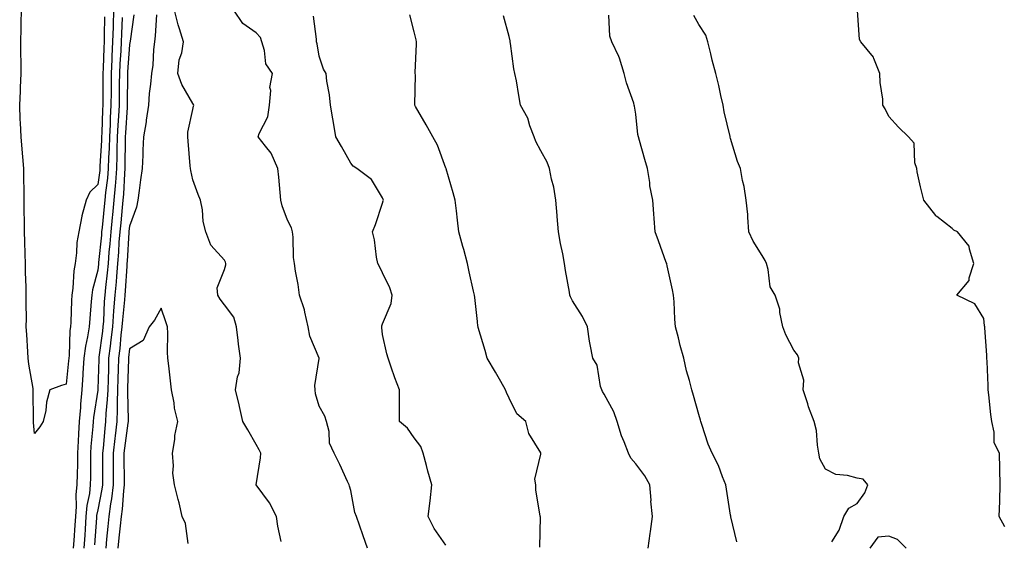
# Model space of a CAD drawing. Units: inches. Extents: x 931523 to 934163, y 7340138 to 7342778.
# Drawn here: x 933373 to 933685, y 7341954 to 7342119 of the extents above; entities that cross this region are included whole.
import ezdxf

# ---------------------------------------------------------------- set-up
doc = ezdxf.new("R2010")
doc.units = ezdxf.units.IN
doc.header["$MEASUREMENT"] = 0
doc.layers.add('Contour_93157340', color=7, linetype='Continuous', true_color=0x6cf209)

msp = doc.modelspace()

# ---------------------------------------------------------------- linework, layer by layer
at = {"layer": 'Contour_93157340'}
for points in [[(933400.12, 7342119.85, 3313), (933400.09, 7342113.96, 3313), (933400.03, 7342111.92, 3313), (933399.93, 7342110.04, 3313), (933399.76, 7342103.63, 3313), (933399.68, 7342101.92, 3313), (933399.67, 7342100.3, 3313), (933399.64, 7342093.51, 3313), (933399.62, 7342091.92, 3313), (933399.54, 7342090.43, 3313), (933399.28, 7342083.15, 3313), (933399.22, 7342081.92, 3313), (933399.18, 7342080.79, 3313), (933398.74, 7342072.61, 3313), (933398.72, 7342071.92, 3313), (933398.67, 7342071.3, 3313), (933398.05, 7342066.81, 3313), (933395.55, 7342064.42, 3313), (933394.38, 7342061.92, 3313), (933393.02, 7342056.95, 3313), (933393.01, 7342056.88, 3313), (933392.09, 7342051.92, 3313), (933391.44, 7342048.53, 3313), (933391.35, 7342045.22, 3313), (933390.87, 7342041.92, 3313), (933390.44, 7342039.53, 3313), (933390.2, 7342034.07, 3313), (933389.89, 7342031.92, 3313), (933389.78, 7342030.19, 3313), (933389.52, 7342023.39, 3313), (933389.43, 7342021.92, 3313), (933389.25, 7342020.72, 3313), (933388.98, 7342012.85, 3313), (933388.87, 7342011.92, 3313), (933388.81, 7342011.16, 3313), (933388.05, 7342003.73, 3313), (933386.61, 7342003.36, 3313), (933382.92, 7342001.92, 3313), (933381.86, 7341998.11, 3313), (933381.6, 7341995.47, 3313), (933380.83, 7341991.92, 3313), (933379.71, 7341990.26, 3313), (933378.05, 7341988.19, 3313), (933377.74, 7341991.61, 3313), (933377.72, 7341991.92, 3313), (933377.73, 7341992.24, 3313), (933377.63, 7342001.51, 3313), (933377.64, 7342001.92, 3313), (933377.6, 7342002.37, 3313), (933376.24, 7342010.11, 3313), (933376.08, 7342011.92, 3313), (933375.96, 7342014.01, 3313), (933375.58, 7342019.45, 3313), (933375.44, 7342021.92, 3313), (933375.5, 7342024.47, 3313), (933375.4, 7342029.27, 3313), (933375.46, 7342031.92, 3313), (933375.43, 7342034.54, 3313), (933375.19, 7342039.06, 3313), (933375.16, 7342041.92, 3313), (933375.09, 7342044.88, 3313), (933374.95, 7342048.82, 3313), (933374.88, 7342051.92, 3313), (933374.87, 7342055.1, 3313), (933374.81, 7342058.68, 3313), (933374.8, 7342061.92, 3313), (933374.81, 7342065.16, 3313), (933374.64, 7342068.51, 3313), (933374.64, 7342071.92, 3313), (933374.32, 7342075.65, 3313), (933374.14, 7342078.01, 3313), (933373.8, 7342081.92, 3313), (933373.6, 7342086.37, 3313), (933373.56, 7342087.43, 3313), (933373.36, 7342091.92, 3313), (933373.63, 7342096.34, 3313), (933373.6, 7342097.47, 3313), (933373.84, 7342101.92, 3313), (933373.8, 7342106.17, 3313), (933373.75, 7342107.62, 3313), (933373.71, 7342111.92, 3313), (933373.83, 7342116.14, 3313), (933373.85, 7342117.72, 3313), (933373.96, 7342121.92, 3313)], [(933403.01, 7342121.92, 3314), (933402.86, 7342117.11, 3314), (933402.86, 7342116.73, 3314), (933402.72, 7342111.92, 3314), (933402.51, 7342107.46, 3314), (933402.47, 7342106.34, 3314), (933402.27, 7342101.92, 3314), (933402.24, 7342097.73, 3314), (933402.23, 7342096.1, 3314), (933402.21, 7342091.92, 3314), (933402, 7342087.97, 3314), (933401.91, 7342085.78, 3314), (933401.71, 7342081.92, 3314), (933401.61, 7342078.36, 3314), (933401.45, 7342075.32, 3314), (933401.35, 7342071.92, 3314), (933401.08, 7342068.89, 3314), (933400.46, 7342064.33, 3314), (933400.23, 7342061.92, 3314), (933400.03, 7342059.94, 3314), (933399.39, 7342053.26, 3314), (933399.26, 7342051.92, 3314), (933399.17, 7342050.8, 3314), (933398.32, 7342042.19, 3314), (933398.3, 7342041.92, 3314), (933398.28, 7342041.69, 3314), (933398.05, 7342039.76, 3314), (933396.38, 7342033.59, 3314), (933396.14, 7342031.92, 3314), (933396, 7342029.87, 3314), (933395.49, 7342024.48, 3314), (933395.33, 7342021.92, 3314), (933394.84, 7342018.71, 3314), (933394.16, 7342015.81, 3314), (933393.68, 7342011.92, 3314), (933393.34, 7342007.21, 3314), (933393.31, 7342006.66, 3314), (933392.95, 7342001.92, 3314), (933392.55, 7341997.42, 3314), (933392.53, 7341996.4, 3314), (933392.18, 7341991.92, 3314), (933391.92, 7341988.05, 3314), (933391.86, 7341985.73, 3314), (933391.63, 7341981.92, 3314), (933391.58, 7341978.39, 3314), (933391.5, 7341975.37, 3314), (933391.45, 7341971.92, 3314), (933391.13, 7341968.84, 3314), (933391.21, 7341965.08, 3314), (933390.95, 7341961.92, 3314), (933390.76, 7341959.21, 3314), (933390.47, 7341954.34, 3314), (933390.31, 7341951.92, 3314)], [(933455.97, 7341954, 3317), (933454.98, 7341958.85, 3317), (933454.51, 7341961.92, 3317), (933452.34, 7341966.21, 3317), (933448.05, 7341971.91, 3317), (933448.05, 7341971.97, 3317), (933449.45, 7341980.52, 3317), (933449.53, 7341981.92, 3317), (933449.1, 7341982.97, 3317), (933448.05, 7341984.66, 3317), (933445.48, 7341989.35, 3317), (933443.84, 7341991.92, 3317), (933442.87, 7341996.74, 3317), (933442.7, 7341997.27, 3317), (933441.54, 7342001.92, 3317), (933442.22, 7342006.09, 3317), (933442.68, 7342007.29, 3317), (933443.12, 7342011.92, 3317), (933442.51, 7342016.38, 3317), (933442.42, 7342017.55, 3317), (933441.88, 7342021.92, 3317), (933441.03, 7342024.9, 3317), (933438.05, 7342028.84, 3317), (933436.72, 7342030.59, 3317), (933435.96, 7342031.92, 3317), (933435.8, 7342034.17, 3317), (933438.05, 7342040.03, 3317), (933438.52, 7342041.45, 3317), (933438.54, 7342041.92, 3317), (933438.4, 7342042.27, 3317), (933438.05, 7342042.91, 3317), (933433.79, 7342047.66, 3317), (933432.18, 7342051.92, 3317), (933431.34, 7342055.21, 3317), (933431.12, 7342058.85, 3317), (933430.55, 7342061.92, 3317), (933429.8, 7342063.67, 3317), (933428.05, 7342068.34, 3317), (933427.42, 7342071.29, 3317), (933427.3, 7342071.92, 3317), (933427.21, 7342072.76, 3317), (933426.66, 7342080.53, 3317), (933426.49, 7342081.92, 3317), (933426.55, 7342083.42, 3317), (933428.05, 7342090.55, 3317), (933428.31, 7342091.66, 3317), (933428.35, 7342091.92, 3317), (933428.27, 7342092.14, 3317), (933428.05, 7342092.45, 3317), (933424.62, 7342098.49, 3317), (933423.32, 7342101.92, 3317), (933423.73, 7342106.24, 3317), (933424.56, 7342108.43, 3317), (933425.13, 7342111.92, 3317), (933423.88, 7342116.09, 3317), (933423.45, 7342117.32, 3317), (933422.26, 7342121.92, 3317)], [(933483.33, 7341951.92, 3316), (933481.92, 7341955.79, 3316), (933480.75, 7341959.22, 3316), (933479.79, 7341961.92, 3316), (933479.32, 7341963.19, 3316), (933478.05, 7341970.19, 3316), (933477.6, 7341971.47, 3316), (933477.45, 7341971.92, 3316), (933476.93, 7341973.04, 3316), (933474.53, 7341978.4, 3316), (933472.75, 7341981.92, 3316), (933471.29, 7341985.16, 3316), (933471.14, 7341988.83, 3316), (933470.36, 7341991.92, 3316), (933469.75, 7341993.62, 3316), (933468.05, 7341996.83, 3316), (933466.83, 7342000.7, 3316), (933466.73, 7342001.92, 3316), (933466.6, 7342003.37, 3316), (933468.02, 7342011.89, 3316), (933468, 7342011.97, 3316), (933465.07, 7342018.94, 3316), (933464.53, 7342021.92, 3316), (933463.43, 7342026.54, 3316), (933463.36, 7342027.23, 3316), (933461.75, 7342031.92, 3316), (933461.39, 7342035.26, 3316), (933460.51, 7342039.46, 3316), (933460.19, 7342041.92, 3316), (933459.89, 7342043.76, 3316), (933459.77, 7342050.2, 3316), (933459.55, 7342051.92, 3316), (933459.3, 7342053.17, 3316), (933458.05, 7342055.6, 3316), (933456.27, 7342060.14, 3316), (933455.94, 7342061.92, 3316), (933455.65, 7342064.32, 3316), (933455.28, 7342069.15, 3316), (933454.92, 7342071.92, 3316), (933452.85, 7342076.72, 3316), (933451.02, 7342078.95, 3316), (933448.77, 7342081.92, 3316), (933449.08, 7342082.95, 3316), (933451.75, 7342088.22, 3316), (933452.33, 7342091.92, 3316), (933452.71, 7342096.58, 3316), (933452.46, 7342097.51, 3316), (933453.25, 7342101.92, 3316), (933451.16, 7342105.03, 3316), (933450.76, 7342109.21, 3316), (933449.87, 7342111.92, 3316), (933449.45, 7342113.32, 3316), (933448.05, 7342114.81, 3316), (933443.89, 7342117.76, 3316), (933441.08, 7342121.92, 3316)], [(933684.77, 7341958.64, 3310), (933682.93, 7341961.92, 3310), (933683.14, 7341966.83, 3310), (933683.1, 7341966.97, 3310), (933683.2, 7341971.92, 3310), (933683.12, 7341976.85, 3310), (933683.15, 7341977.02, 3310), (933683.05, 7341981.92, 3310), (933681.36, 7341985.23, 3310), (933681.38, 7341988.59, 3310), (933680.56, 7341991.92, 3310), (933680.34, 7341994.21, 3310), (933679.62, 7342000.35, 3310), (933679.46, 7342001.92, 3310), (933679.42, 7342003.29, 3310), (933679.09, 7342010.88, 3310), (933679.06, 7342011.92, 3310), (933679.02, 7342012.89, 3310), (933678.38, 7342021.59, 3310), (933678.37, 7342021.92, 3310), (933678.31, 7342022.18, 3310), (933678.05, 7342024.49, 3310), (933675.24, 7342029.11, 3310), (933669.59, 7342031.92, 3310), (933673.49, 7342036.48, 3310), (933673.49, 7342037.36, 3310), (933674.94, 7342041.92, 3310), (933673.51, 7342046.46, 3310), (933673.49, 7342047.36, 3310), (933669.79, 7342051.92, 3310), (933668.55, 7342052.42, 3310), (933668.05, 7342052.94, 3310), (933663.22, 7342056.75, 3310), (933663.03, 7342056.9, 3310), (933662.88, 7342057.09, 3310), (933659.07, 7342061.92, 3310), (933658.91, 7342062.78, 3310), (933658.05, 7342066.12, 3310), (933657.04, 7342070.91, 3310), (933656.86, 7342071.92, 3310), (933656.26, 7342073.71, 3310), (933656.05, 7342079.92, 3310), (933654.3, 7342081.92, 3310), (933651.06, 7342084.93, 3310), (933648.05, 7342088.37, 3310), (933646.91, 7342090.78, 3310), (933646.2, 7342091.92, 3310), (933646.19, 7342093.78, 3310), (933645.27, 7342099.14, 3310), (933645.26, 7342101.92, 3310), (933643.28, 7342106.69, 3310), (933643.2, 7342107.07, 3310), (933639.18, 7342111.92, 3310), (933638.8, 7342112.67, 3310), (933638.12, 7342121.85, 3310)], [(933405.77, 7342119.64, 3315), (933405.49, 7342114.48, 3315), (933405.42, 7342111.92, 3315), (933405.28, 7342109.15, 3315), (933405, 7342104.97, 3315), (933404.86, 7342101.92, 3315), (933404.84, 7342098.71, 3315), (933404.81, 7342095.16, 3315), (933404.79, 7342091.92, 3315), (933404.6, 7342088.47, 3315), (933404.4, 7342085.57, 3315), (933404.21, 7342081.92, 3315), (933404.1, 7342077.97, 3315), (933404.09, 7342075.88, 3315), (933403.97, 7342071.92, 3315), (933403.59, 7342067.46, 3315), (933403.54, 7342066.43, 3315), (933403.11, 7342061.92, 3315), (933402.65, 7342057.32, 3315), (933402.57, 7342056.44, 3315), (933402.13, 7342051.92, 3315), (933401.83, 7342048.14, 3315), (933401.57, 7342045.44, 3315), (933401.29, 7342041.92, 3315), (933401.03, 7342038.94, 3315), (933400.48, 7342034.35, 3315), (933400.26, 7342031.92, 3315), (933400.1, 7342029.87, 3315), (933399.8, 7342023.67, 3315), (933399.67, 7342021.92, 3315), (933399.51, 7342020.46, 3315), (933398.38, 7342012.25, 3315), (933398.34, 7342011.92, 3315), (933398.33, 7342011.64, 3315), (933398.05, 7342002.13, 3315), (933398.04, 7342001.93, 3315), (933398.04, 7342001.91, 3315), (933396.72, 7341993.25, 3315), (933396.61, 7341991.92, 3315), (933396.51, 7341990.38, 3315), (933395.87, 7341984.1, 3315), (933395.73, 7341981.92, 3315), (933395.7, 7341979.57, 3315), (933395.69, 7341974.28, 3315), (933395.65, 7341971.92, 3315), (933395.38, 7341969.25, 3315), (933394.59, 7341965.38, 3315), (933394.3, 7341961.92, 3315), (933394.03, 7341957.9, 3315), (933393.9, 7341956.07, 3315), (933393.62, 7341951.92, 3315)], [(933409.48, 7342120.49, 3316), (933408.25, 7342112.12, 3316), (933408.23, 7342111.92, 3316), (933408.21, 7342111.76, 3316), (933408.05, 7342111, 3316), (933407.48, 7342102.49, 3316), (933407.45, 7342101.92, 3316), (933407.45, 7342101.32, 3316), (933407.38, 7342092.59, 3316), (933407.37, 7342091.92, 3316), (933407.33, 7342091.2, 3316), (933406.78, 7342083.19, 3316), (933406.71, 7342081.92, 3316), (933406.67, 7342080.54, 3316), (933406.64, 7342073.33, 3316), (933406.6, 7342071.92, 3316), (933406.46, 7342070.33, 3316), (933406.17, 7342063.8, 3316), (933405.98, 7342061.92, 3316), (933405.76, 7342059.63, 3316), (933405.28, 7342054.69, 3316), (933405, 7342051.92, 3316), (933404.74, 7342048.61, 3316), (933404.55, 7342045.42, 3316), (933404.27, 7342041.92, 3316), (933403.91, 7342037.78, 3316), (933403.83, 7342036.14, 3316), (933403.44, 7342031.92, 3316), (933403.05, 7342026.92, 3316), (933402.67, 7342021.92, 3316), (933402.21, 7342017.76, 3316), (933401.94, 7342015.81, 3316), (933401.48, 7342011.92, 3316), (933401.38, 7342008.59, 3316), (933401.28, 7342005.15, 3316), (933401.17, 7342001.92, 3316), (933401.06, 7341998.91, 3316), (933400.58, 7341994.45, 3316), (933400.47, 7341991.92, 3316), (933400.22, 7341989.75, 3316), (933399.7, 7341983.57, 3316), (933399.52, 7341981.92, 3316), (933399.52, 7341980.45, 3316), (933399.51, 7341973.38, 3316), (933399.52, 7341971.92, 3316), (933399.36, 7341970.61, 3316), (933398.05, 7341964.04, 3316), (933397.69, 7341962.28, 3316), (933397.66, 7341961.92, 3316), (933397.63, 7341961.51, 3316), (933397, 7341952.97, 3316)], [(933416.59, 7342120.46, 3317), (933416.18, 7342113.79, 3317), (933415.98, 7342111.92, 3317), (933415.69, 7342109.56, 3317), (933415.41, 7342104.56, 3317), (933415.03, 7342101.92, 3317), (933414.73, 7342098.6, 3317), (933414.33, 7342095.64, 3317), (933414.04, 7342091.92, 3317), (933413.37, 7342087.24, 3317), (933413.33, 7342086.64, 3317), (933412.53, 7342081.92, 3317), (933412.28, 7342077.69, 3317), (933412.26, 7342076.13, 3317), (933412.03, 7342071.92, 3317), (933411.59, 7342068.38, 3317), (933411.07, 7342064.94, 3317), (933410.68, 7342061.92, 3317), (933410.28, 7342059.69, 3317), (933408.05, 7342053.68, 3317), (933407.89, 7342052.08, 3317), (933407.88, 7342051.92, 3317), (933407.86, 7342051.73, 3317), (933407.31, 7342042.66, 3317), (933407.25, 7342041.92, 3317), (933407.18, 7342041.05, 3317), (933406.74, 7342033.23, 3317), (933406.62, 7342031.92, 3317), (933406.5, 7342030.37, 3317), (933405.84, 7342024.13, 3317), (933405.68, 7342021.92, 3317), (933405.38, 7342019.25, 3317), (933404.99, 7342014.98, 3317), (933404.63, 7342011.92, 3317), (933404.51, 7342008.38, 3317), (933404.42, 7342005.55, 3317), (933404.3, 7342001.92, 3317), (933404.16, 7341998.03, 3317), (933404.22, 7341995.75, 3317), (933404.05, 7341991.92, 3317), (933403.52, 7341987.39, 3317), (933403.4, 7341986.57, 3317), (933402.89, 7341981.92, 3317), (933402.92, 7341977.05, 3317), (933402.91, 7341976.78, 3317), (933402.94, 7341971.92, 3317), (933402.41, 7341967.56, 3317), (933402.08, 7341965.95, 3317), (933401.51, 7341961.92, 3317), (933401.2, 7341958.77, 3317), (933400.85, 7341954.72, 3317), (933400.58, 7341951.92, 3317)], [(933508.05, 7341952.86, 3315), (933504.32, 7341958.19, 3315), (933502.42, 7341961.92, 3315), (933503.05, 7341966.92, 3315), (933503.65, 7341971.92, 3315), (933502.38, 7341976.25, 3315), (933501.97, 7341978, 3315), (933500.92, 7341981.92, 3315), (933500.18, 7341984.05, 3315), (933498.05, 7341986.76, 3315), (933495.95, 7341989.82, 3315), (933493.39, 7341991.92, 3315), (933493.4, 7341996.57, 3315), (933493.39, 7341997.26, 3315), (933493.4, 7342001.92, 3315), (933491.88, 7342005.75, 3315), (933490.8, 7342009.17, 3315), (933489.84, 7342011.92, 3315), (933489.42, 7342013.29, 3315), (933488.05, 7342019.4, 3315), (933487.81, 7342021.68, 3315), (933487.8, 7342021.92, 3315), (933487.83, 7342022.14, 3315), (933488.05, 7342022.83, 3315), (933490.76, 7342029.21, 3315), (933491.08, 7342031.92, 3315), (933490.33, 7342034.2, 3315), (933488.05, 7342038.94, 3315), (933487.05, 7342040.92, 3315), (933486.52, 7342041.92, 3315), (933486.1, 7342043.87, 3315), (933485.53, 7342049.4, 3315), (933484.82, 7342051.92, 3315), (933485.79, 7342054.18, 3315), (933488.05, 7342060.91, 3315), (933488.27, 7342061.7, 3315), (933488.3, 7342061.92, 3315), (933488.24, 7342062.11, 3315), (933488.05, 7342062.63, 3315), (933484.59, 7342068.46, 3315), (933479.91, 7342071.92, 3315), (933478.78, 7342072.65, 3315), (933478.05, 7342073.63, 3315), (933475.04, 7342078.91, 3315), (933473.32, 7342081.92, 3315), (933472.53, 7342086.4, 3315), (933472.31, 7342087.66, 3315), (933471.55, 7342091.92, 3315), (933471.29, 7342095.16, 3315), (933470.46, 7342099.51, 3315), (933470.21, 7342101.92, 3315), (933469.41, 7342103.28, 3315), (933468.05, 7342107.42, 3315), (933467.43, 7342111.3, 3315), (933467.21, 7342111.92, 3315), (933467.16, 7342112.81, 3315), (933466.19, 7342120.06, 3315)], [(933537.71, 7341952.26, 3314), (933537.95, 7341961.82, 3314), (933537.89, 7341961.92, 3314), (933537.91, 7341962.06, 3314), (933536.44, 7341970.31, 3314), (933536.53, 7341971.92, 3314), (933536.22, 7341973.75, 3314), (933538.05, 7341981.6, 3314), (933538.11, 7341981.86, 3314), (933538.11, 7341981.92, 3314), (933538.09, 7341981.96, 3314), (933538.05, 7341982.09, 3314), (933534.29, 7341988.16, 3314), (933533.37, 7341991.92, 3314), (933530.53, 7341994.4, 3314), (933528.05, 7341999.3, 3314), (933527.24, 7342001.11, 3314), (933526.9, 7342001.92, 3314), (933525.38, 7342004.59, 3314), (933523.71, 7342007.58, 3314), (933521.14, 7342011.92, 3314), (933520.52, 7342014.39, 3314), (933518.31, 7342021.66, 3314), (933518.24, 7342021.92, 3314), (933518.21, 7342022.08, 3314), (933518.05, 7342023.52, 3314), (933517.26, 7342031.13, 3314), (933517.06, 7342031.92, 3314), (933516.82, 7342033.15, 3314), (933515.37, 7342039.24, 3314), (933514.91, 7342041.92, 3314), (933513.7, 7342046.27, 3314), (933513.4, 7342047.27, 3314), (933512.2, 7342051.92, 3314), (933511.73, 7342055.6, 3314), (933511.39, 7342058.58, 3314), (933510.98, 7342061.92, 3314), (933510.4, 7342064.27, 3314), (933508.11, 7342071.86, 3314), (933508.1, 7342071.92, 3314), (933508.05, 7342072.03, 3314), (933505.42, 7342079.29, 3314), (933503.96, 7342081.92, 3314), (933501.85, 7342085.72, 3314), (933498.47, 7342091.5, 3314), (933498.23, 7342091.92, 3314), (933498.2, 7342092.07, 3314), (933498.45, 7342101.52, 3314), (933498.4, 7342101.92, 3314), (933498.4, 7342102.27, 3314), (933498.77, 7342111.2, 3314), (933498.78, 7342111.92, 3314), (933498.69, 7342112.56, 3314), (933498.05, 7342115.07, 3314), (933496.63, 7342120.5, 3314)], [(933572.01, 7341951.92, 3313), (933572.64, 7341956.51, 3313), (933572.75, 7341957.22, 3313), (933573.39, 7341961.92, 3313), (933572.87, 7341966.74, 3313), (933572.89, 7341967.08, 3313), (933572.5, 7341971.92, 3313), (933570.94, 7341974.81, 3313), (933568.05, 7341978.61, 3313), (933566.48, 7341980.35, 3313), (933565.76, 7341981.92, 3313), (933564.39, 7341985.58, 3313), (933563.6, 7341987.47, 3313), (933562.15, 7341991.92, 3313), (933561.13, 7341995, 3313), (933558.05, 7342000.59, 3313), (933557.56, 7342001.43, 3313), (933557.3, 7342001.92, 3313), (933556.9, 7342003.07, 3313), (933555.84, 7342009.71, 3313), (933554.46, 7342011.92, 3313), (933553.71, 7342016.26, 3313), (933553.46, 7342017.34, 3313), (933552.79, 7342021.92, 3313), (933551.23, 7342025.1, 3313), (933548.05, 7342030.1, 3313), (933547.46, 7342031.33, 3313), (933547.28, 7342031.92, 3313), (933547.15, 7342032.82, 3313), (933545.82, 7342039.69, 3313), (933545.55, 7342041.92, 3313), (933544.99, 7342044.98, 3313), (933544.3, 7342048.17, 3313), (933543.67, 7342051.92, 3313), (933543.24, 7342056.73, 3313), (933543.21, 7342057.08, 3313), (933542.78, 7342061.92, 3313), (933542.18, 7342066.05, 3313), (933541.46, 7342068.51, 3313), (933540.82, 7342071.92, 3313), (933540.02, 7342073.89, 3313), (933538.05, 7342077.54, 3313), (933536.54, 7342080.41, 3313), (933535.93, 7342081.92, 3313), (933534.61, 7342085.36, 3313), (933533.95, 7342087.82, 3313), (933531.67, 7342091.92, 3313), (933531.07, 7342094.94, 3313), (933530.33, 7342099.64, 3313), (933529.9, 7342101.92, 3313), (933529.56, 7342103.43, 3313), (933528.52, 7342111.45, 3313), (933528.43, 7342111.92, 3313), (933528.38, 7342112.25, 3313), (933528.05, 7342113.59, 3313), (933526.3, 7342120.17, 3313)], [(933600.02, 7341953.89, 3312), (933598.14, 7341961.83, 3312), (933598.13, 7341961.92, 3312), (933598.14, 7341962.01, 3312), (933598.05, 7341962.33, 3312), (933596.71, 7341970.58, 3312), (933596.57, 7341971.92, 3312), (933595.5, 7341974.47, 3312), (933594.23, 7341978.1, 3312), (933592.19, 7341981.92, 3312), (933590.92, 7341984.79, 3312), (933588.98, 7341990.99, 3312), (933588.63, 7341991.92, 3312), (933588.55, 7341992.42, 3312), (933588.05, 7341994.14, 3312), (933586.35, 7342000.22, 3312), (933585.79, 7342001.92, 3312), (933585.02, 7342004.95, 3312), (933584.09, 7342007.96, 3312), (933583.23, 7342011.92, 3312), (933582.1, 7342015.97, 3312), (933581.56, 7342018.41, 3312), (933580.67, 7342021.92, 3312), (933580.41, 7342024.28, 3312), (933580.19, 7342029.78, 3312), (933579.99, 7342031.92, 3312), (933579.73, 7342033.6, 3312), (933578.05, 7342041.13, 3312), (933577.89, 7342041.76, 3312), (933577.84, 7342041.92, 3312), (933577.72, 7342042.25, 3312), (933575.21, 7342049.08, 3312), (933574.21, 7342051.92, 3312), (933573.89, 7342056.08, 3312), (933573.76, 7342057.63, 3312), (933573.44, 7342061.92, 3312), (933572.55, 7342066.42, 3312), (933572.47, 7342067.5, 3312), (933571.75, 7342071.92, 3312), (933570.94, 7342074.81, 3312), (933569.23, 7342080.74, 3312), (933568.89, 7342081.92, 3312), (933568.77, 7342082.64, 3312), (933568.05, 7342089.05, 3312), (933567.7, 7342091.57, 3312), (933567.61, 7342091.92, 3312), (933567.42, 7342092.55, 3312), (933565.1, 7342098.97, 3312), (933564.37, 7342101.92, 3312), (933562.96, 7342106.83, 3312), (933562.67, 7342107.3, 3312), (933560.49, 7342111.92, 3312), (933559.84, 7342113.71, 3312), (933559.57, 7342120.4, 3312)], [(933630.02, 7341953.89, 3311), (933632.34, 7341957.63, 3311), (933633.85, 7341961.92, 3311), (933635.4, 7341964.57, 3311), (933638.05, 7341966.09, 3311), (933640.52, 7341969.45, 3311), (933641.44, 7341971.92, 3311), (933639.91, 7341973.78, 3311), (933638.05, 7341974.08, 3311), (933635.04, 7341974.93, 3311), (933631.33, 7341975.2, 3311), (933628.05, 7341976.87, 3311), (933626.3, 7341980.17, 3311), (933625.95, 7341981.92, 3311), (933625.47, 7341984.5, 3311), (933625.19, 7341989.06, 3311), (933624.47, 7341991.92, 3311), (933622.67, 7341996.54, 3311), (933622.42, 7341997.55, 3311), (933621.02, 7342001.92, 3311), (933621.14, 7342005.01, 3311), (933619.52, 7342010.45, 3311), (933619.64, 7342011.92, 3311), (933619.2, 7342013.07, 3311), (933618.05, 7342014.46, 3311), (933615.45, 7342019.32, 3311), (933614.51, 7342021.92, 3311), (933613.6, 7342026.37, 3311), (933613.59, 7342027.46, 3311), (933612.09, 7342031.92, 3311), (933610.6, 7342034.47, 3311), (933609.97, 7342040, 3311), (933609.36, 7342041.92, 3311), (933609.02, 7342042.89, 3311), (933608.05, 7342044.37, 3311), (933605.13, 7342049, 3311), (933603.84, 7342051.92, 3311), (933603.46, 7342056.51, 3311), (933603.51, 7342057.38, 3311), (933603.01, 7342061.92, 3311), (933602.38, 7342066.25, 3311), (933601.85, 7342068.12, 3311), (933601.15, 7342071.92, 3311), (933600.22, 7342074.09, 3311), (933598.05, 7342081.41, 3311), (933597.96, 7342081.83, 3311), (933597.92, 7342081.92, 3311), (933597.9, 7342082.07, 3311), (933595.96, 7342089.84, 3311), (933595.71, 7342091.92, 3311), (933595.01, 7342094.96, 3311), (933594.3, 7342098.17, 3311), (933593.42, 7342101.92, 3311), (933592.23, 7342106.1, 3311), (933591.82, 7342108.15, 3311), (933590.87, 7342111.92, 3311), (933590.21, 7342114.08, 3311), (933588.05, 7342117.42, 3311), (933586.39, 7342120.26, 3311)], [(933426.61, 7341953.36, 3318), (933425.81, 7341959.68, 3318), (933424.74, 7341961.92, 3318), (933423.72, 7341966.25, 3318), (933423.48, 7341967.35, 3318), (933422.32, 7341971.92, 3318), (933421.78, 7341975.65, 3318), (933422.02, 7341977.95, 3318), (933421.66, 7341981.92, 3318), (933422.36, 7341986.23, 3318), (933422.41, 7341987.56, 3318), (933423.36, 7341991.92, 3318), (933422.32, 7341996.19, 3318), (933422.14, 7341997.83, 3318), (933421.34, 7342001.92, 3318), (933420.98, 7342004.85, 3318), (933420.45, 7342009.52, 3318), (933420.16, 7342011.92, 3318), (933420.04, 7342013.91, 3318), (933420.16, 7342019.81, 3318), (933420.05, 7342021.92, 3318), (933419.58, 7342023.45, 3318), (933418.05, 7342027.82, 3318), (933415.97, 7342024, 3318), (933414.26, 7342021.92, 3318), (933412.42, 7342017.55, 3318), (933408.05, 7342014.87, 3318), (933407.8, 7342012.17, 3318), (933407.77, 7342011.92, 3318), (933407.76, 7342011.63, 3318), (933407.46, 7342002.51, 3318), (933407.44, 7342001.92, 3318), (933407.42, 7342001.29, 3318), (933407.64, 7341992.33, 3318), (933407.63, 7341991.92, 3318), (933407.57, 7341991.44, 3318), (933406.44, 7341983.53, 3318), (933406.26, 7341981.92, 3318), (933406.27, 7341980.14, 3318), (933406.36, 7341973.61, 3318), (933406.37, 7341971.92, 3318), (933406.13, 7341970, 3318), (933405.75, 7341964.22, 3318), (933405.42, 7341961.92, 3318), (933405.14, 7341959.01, 3318), (933404.73, 7341955.24, 3318), (933404.42, 7341951.92, 3318)], [(933653.51, 7341951.92, 3311), (933650.8, 7341954.67, 3311), (933648.05, 7341955.74, 3311), (933644.58, 7341955.39, 3311), (933642.09, 7341951.92, 3311)]]:
    msp.add_polyline3d(points, dxfattribs=at)

doc.saveas('drawing.dxf')
